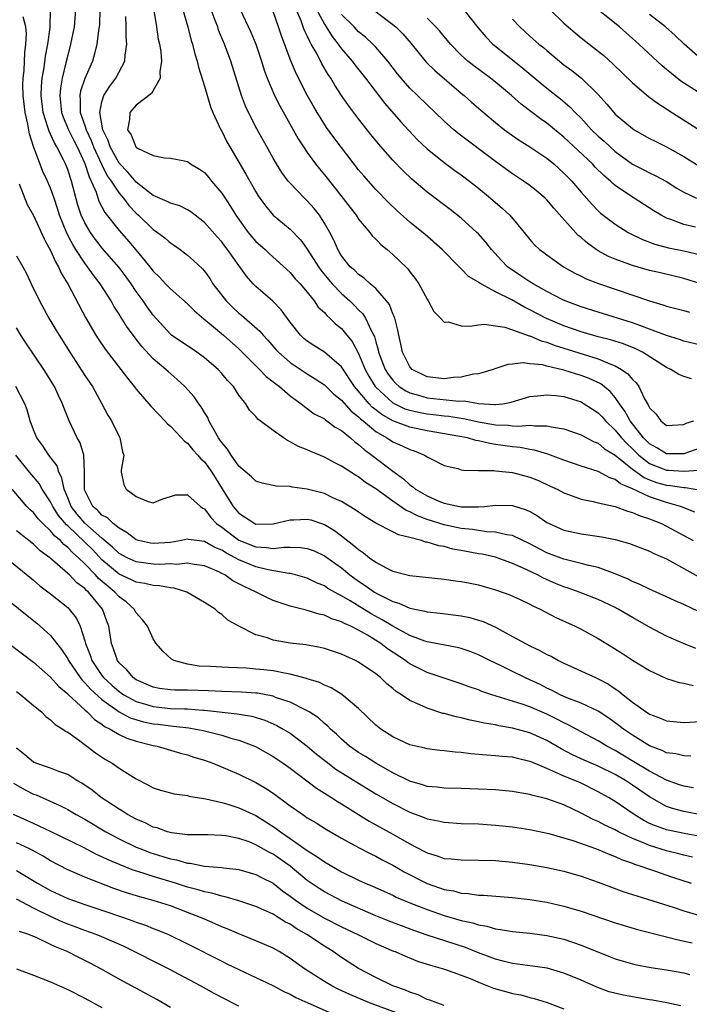
# Model space of a CAD drawing. Units: inches. Extents: x 2574000 to 2577000, y 1545000 to 1548000.
# Drawn here: x 2574553 to 2574632, y 1545343 to 1545458 of the extents above; entities that cross this region are included whole.
import ezdxf

# ---------------------------------------------------------------- set-up
doc = ezdxf.new("R2010")
doc.units = ezdxf.units.IN
doc.header["$MEASUREMENT"] = 0
doc.layers.add('LD25741545_2ft', color=113, linetype='Continuous')

msp = doc.modelspace()

# ---------------------------------------------------------------- linework, layer by layer
at = {"layer": 'LD25741545_2ft'}
for points, elevation in [([(2574632.72, 1545388.72), (2574631, 1545389.54), (2574629.98, 1545389.98), (2574629, 1545390.45), (2574627, 1545391.33), (2574625.88, 1545391.88), (2574625, 1545392.23), (2574624.49, 1545392.49), (2574623, 1545393.12), (2574621, 1545393.85), (2574619.91, 1545394.09), (2574619, 1545394.34), (2574617, 1545394.82), (2574615, 1545395.59), (2574613, 1545396.63), (2574611, 1545397.6), (2574610.31, 1545397.69), (2574609, 1545398.01), (2574607.97, 1545398.03), (2574607, 1545398.17), (2574606.29, 1545398.29), (2574605, 1545398.41), (2574603, 1545398.83), (2574601, 1545399.48), (2574599.89, 1545399.89), (2574599, 1545400.37), (2574598.54, 1545400.54), (2574597, 1545401.62), (2574595, 1545403.06), (2574593.81, 1545403.81), (2574593, 1545404.44), (2574592.64, 1545404.64), (2574591, 1545405.72), (2574590.13, 1545406.13), (2574589, 1545406.77), (2574587.4, 1545407.4), (2574587, 1545407.6), (2574585.99, 1545407.99), (2574585, 1545408.56), (2574584.68, 1545408.68), (2574584.21, 1545409), (2574583, 1545409.87), (2574581.51, 1545411), (2574581.21, 1545411.21), (2574581, 1545411.49), (2574580.25, 1545412.25), (2574579.82, 1545413), (2574579, 1545414), (2574578.37, 1545415), (2574577.69, 1545415.69), (2574577, 1545416.54), (2574576.57, 1545417), (2574575, 1545418.34), (2574574.08, 1545419), (2574571.12, 1545421), (2574571, 1545421.1), (2574569, 1545423.32), (2574568.3, 1545424.3), (2574567.82, 1545425), (2574567, 1545426.12), (2574566.41, 1545427), (2574565.82, 1545427.82), (2574565, 1545428.89), (2574563, 1545431.21), (2574562.43, 1545431.94), (2574562.22, 1545432.22), (2574561.66, 1545433), (2574561, 1545434.12), (2574560.59, 1545435), (2574560.19, 1545436.19), (2574559.44, 1545439), (2574559.32, 1545439.32), (2574559, 1545440.34), (2574558.74, 1545441), (2574558.51, 1545441.49), (2574557.74, 1545443), (2574557.46, 1545443.46), (2574557, 1545444.49), (2574556.83, 1545444.83), (2574556.69, 1545445.31), (2574556.13, 1545447), (2574555.91, 1545449), (2574555.94, 1545450.06), (2574556.03, 1545451), (2574556.24, 1545452.24), (2574556.4, 1545453.6), (2574556.67, 1545455), (2574556.95, 1545456.95), (2574556.99, 1545459)], 8186), ([(2574559.9, 1545459), (2574559.74, 1545457), (2574559.34, 1545455), (2574559, 1545453.72), (2574558.8, 1545452.8), (2574558.36, 1545451), (2574558.16, 1545449.84), (2574558.08, 1545449), (2574558.17, 1545448.17), (2574558.28, 1545447), (2574558.46, 1545446.46), (2574559.1, 1545445), (2574559.72, 1545443.72), (2574560.09, 1545443), (2574561, 1545441.06), (2574561.49, 1545439.49), (2574561.75, 1545439), (2574562.31, 1545437.69), (2574562.65, 1545436.65), (2574563.35, 1545435.34), (2574565, 1545433.24), (2574566.14, 1545431.94), (2574566.98, 1545430.98), (2574568.61, 1545429), (2574569, 1545428.49), (2574569.75, 1545427.75), (2574570.43, 1545427), (2574571, 1545426.41), (2574573, 1545424.67), (2574573.83, 1545423.83), (2574574.91, 1545422.91), (2574575.82, 1545422.18), (2574577.22, 1545421), (2574579, 1545419.41), (2574579.21, 1545419.21), (2574581.41, 1545417), (2574582.19, 1545416.19), (2574583, 1545415.57), (2574583.31, 1545415.31), (2574583.74, 1545415), (2574585, 1545413.92), (2574586.27, 1545413), (2574586.66, 1545412.66), (2574587, 1545412.45), (2574587.82, 1545411.82), (2574589, 1545411.22), (2574589.11, 1545411.11), (2574589.3, 1545411), (2574590.27, 1545410.27), (2574591, 1545409.88), (2574592.06, 1545409), (2574592.55, 1545408.55), (2574593, 1545408.24), (2574593.64, 1545407.64), (2574594.54, 1545407), (2574597, 1545405.13), (2574598.24, 1545404.24), (2574599, 1545403.51), (2574599.31, 1545403.31), (2574599.66, 1545403), (2574601, 1545402.22), (2574602.37, 1545401.63), (2574603, 1545401.39), (2574604.77, 1545401), (2574605, 1545400.96), (2574607, 1545400.94), (2574607.73, 1545401), (2574609, 1545401.13), (2574611, 1545401.09), (2574612.6, 1545400.6), (2574613, 1545400.41), (2574613.9, 1545399.9), (2574615, 1545399.14), (2574615.26, 1545399), (2574617, 1545398.24), (2574619, 1545397.8), (2574621.44, 1545397.44), (2574623, 1545397.12), (2574624.67, 1545396.67), (2574627, 1545395.79), (2574627.52, 1545395.52), (2574629, 1545394.87), (2574632.76, 1545392.76)], 8188), ([(2574562.75, 1545459), (2574562.7, 1545457.3), (2574562.67, 1545457), (2574562.6, 1545456.6), (2574562.42, 1545455), (2574562.15, 1545453.85), (2574561.88, 1545453), (2574561.01, 1545450.99), (2574560.5, 1545449.5), (2574560.41, 1545449), (2574560.47, 1545448.47), (2574560.46, 1545447), (2574561, 1545445.5), (2574561.16, 1545445), (2574561.75, 1545443.75), (2574562.03, 1545443), (2574562.96, 1545440.96), (2574563.63, 1545439.63), (2574564.09, 1545439), (2574565, 1545437.6), (2574565.27, 1545437.27), (2574565.52, 1545437), (2574566.15, 1545436.15), (2574567, 1545435.24), (2574567.27, 1545435), (2574569, 1545433.33), (2574569.49, 1545433), (2574570.36, 1545432.36), (2574570.83, 1545431.94), (2574571, 1545431.79), (2574571.48, 1545431.48), (2574572.15, 1545431), (2574573, 1545430.34), (2574573.71, 1545429.71), (2574574.75, 1545428.75), (2574575, 1545428.46), (2574575.61, 1545427.61), (2574575.98, 1545427), (2574577.5, 1545425), (2574578.26, 1545424.26), (2574579, 1545423.58), (2574579.33, 1545423.33), (2574581.46, 1545421.46), (2574581.84, 1545421), (2574582.4, 1545420.4), (2574583.33, 1545419.33), (2574583.64, 1545419), (2574585, 1545417.81), (2574587, 1545416.48), (2574587.92, 1545415.92), (2574589, 1545415.19), (2574590.11, 1545414.11), (2574591, 1545413.4), (2574592.13, 1545412.13), (2574593, 1545411.48), (2574593.23, 1545411.23), (2574593.54, 1545411), (2574595, 1545409.76), (2574596.31, 1545409), (2574596.72, 1545408.72), (2574597, 1545408.55), (2574598.08, 1545408.08), (2574599, 1545407.63), (2574599.49, 1545407.49), (2574600.69, 1545407), (2574601, 1545406.81), (2574601.41, 1545406.59), (2574603, 1545405.79), (2574604.59, 1545405.41), (2574605, 1545405.29), (2574605.24, 1545405.24), (2574607, 1545405.2), (2574608.81, 1545405.19), (2574609, 1545405.16), (2574611, 1545404.96), (2574613, 1545404.43), (2574614.01, 1545404.01), (2574615.38, 1545403.38), (2574616.2, 1545403), (2574617, 1545402.57), (2574617.64, 1545402.35), (2574619, 1545401.84), (2574620.43, 1545401.57), (2574621, 1545401.42), (2574623, 1545400.98), (2574624.43, 1545400.43), (2574625, 1545400.3), (2574625.89, 1545399.89), (2574627, 1545399.55), (2574628.39, 1545399), (2574629, 1545398.71), (2574631, 1545397.62), (2574632.11, 1545397)], 8190), ([(2574569.07, 1545458.93), (2574569.38, 1545457), (2574569.59, 1545455.59), (2574569.72, 1545455), (2574569.88, 1545454.12), (2574569.96, 1545453), (2574569.75, 1545451.75), (2574569.82, 1545451), (2574568.78, 1545449.22), (2574567, 1545447.88), (2574566.27, 1545447), (2574566.21, 1545446.21), (2574565.98, 1545445), (2574566.4, 1545444.4), (2574566.96, 1545443), (2574567, 1545442.95), (2574567.15, 1545442.85), (2574569, 1545441.97), (2574570.3, 1545441.7), (2574571, 1545441.68), (2574572.64, 1545441.36), (2574573, 1545441.27), (2574573.35, 1545441), (2574574.39, 1545440.38), (2574575, 1545439.99), (2574575.46, 1545439.46), (2574575.82, 1545439), (2574577, 1545437.6), (2574578.03, 1545436.03), (2574578.64, 1545435), (2574580.09, 1545433), (2574580.5, 1545432.5), (2574581, 1545431.94), (2574582.06, 1545431), (2574582.54, 1545430.54), (2574585, 1545428.32), (2574585.6, 1545427.6), (2574586.16, 1545427), (2574587, 1545426.01), (2574587.82, 1545425), (2574588.29, 1545424.29), (2574589, 1545423.63), (2574589.28, 1545423.28), (2574589.63, 1545423), (2574590.31, 1545422.31), (2574591, 1545421.78), (2574591.64, 1545421), (2574592.25, 1545420.25), (2574593, 1545418.86), (2574593.77, 1545417), (2574594.2, 1545416.2), (2574594.93, 1545415), (2574595, 1545414.92), (2574597, 1545413.09), (2574598.41, 1545412.41), (2574599, 1545412.23), (2574600, 1545412), (2574601, 1545411.83), (2574601.75, 1545411.75), (2574603, 1545411.59), (2574603.54, 1545411.54), (2574605, 1545411.31), (2574605.27, 1545411.27), (2574607, 1545410.88), (2574609, 1545410.53), (2574610.5, 1545410.5), (2574611, 1545410.43), (2574611.63, 1545410.37), (2574613, 1545410.48), (2574613.6, 1545410.4), (2574615, 1545410.43), (2574615.75, 1545410.25), (2574617, 1545410.07), (2574619, 1545409.36), (2574619.65, 1545409), (2574620.54, 1545408.54), (2574621, 1545408.37), (2574621.73, 1545407.73), (2574623, 1545406.98), (2574625, 1545405.35), (2574626.36, 1545404.36), (2574627, 1545404.1), (2574627.81, 1545403.81), (2574629, 1545403.48), (2574629.45, 1545403.45), (2574631, 1545403.19), (2574631.2, 1545403.2), (2574633, 1545402.91)], 8194), ([(2574572.44, 1545459), (2574573.02, 1545457), (2574573.42, 1545455.42), (2574573.57, 1545455), (2574573.86, 1545453.86), (2574574.14, 1545453), (2574574.3, 1545452.3), (2574575, 1545450.07), (2574575.69, 1545447.69), (2574575.96, 1545447), (2574576.89, 1545445), (2574577, 1545444.82), (2574577.6, 1545443.6), (2574577.94, 1545443), (2574579.82, 1545439.82), (2574581, 1545437.73), (2574581.27, 1545437.27), (2574582.1, 1545436.09), (2574583.02, 1545435.02), (2574585, 1545433.39), (2574586.17, 1545432.17), (2574586.35, 1545431.94), (2574587, 1545431.06), (2574588.3, 1545429), (2574588.59, 1545428.59), (2574589.49, 1545427.49), (2574589.91, 1545427), (2574591, 1545425.86), (2574591.97, 1545425), (2574592.49, 1545424.49), (2574593, 1545423.96), (2574593.49, 1545423.49), (2574593.79, 1545423), (2574594.46, 1545421.54), (2574594.84, 1545420.84), (2574595, 1545420.24), (2574595.29, 1545419.29), (2574595.34, 1545419), (2574596.11, 1545417), (2574596.46, 1545416.46), (2574597, 1545415.73), (2574597.36, 1545415.36), (2574597.75, 1545415), (2574598.5, 1545414.5), (2574599, 1545414.26), (2574600.01, 1545413.99), (2574601, 1545413.69), (2574602.49, 1545413.51), (2574604.7, 1545413.3), (2574605.32, 1545413.32), (2574607, 1545413.02), (2574608.91, 1545412.91), (2574609, 1545412.9), (2574609.85, 1545413), (2574610.82, 1545413.18), (2574613, 1545413.82), (2574613.9, 1545413.9), (2574615, 1545414.05), (2574616.04, 1545413.96), (2574617, 1545413.83), (2574619, 1545413.22), (2574619.37, 1545413), (2574620.35, 1545412.35), (2574621, 1545411.94), (2574621.46, 1545411.46), (2574621.85, 1545411), (2574623, 1545409.91), (2574623.72, 1545409), (2574624.33, 1545408.33), (2574625, 1545407.72), (2574625.74, 1545407), (2574627, 1545406.03), (2574628.6, 1545405.4), (2574629, 1545405.23), (2574629.23, 1545405.23), (2574631, 1545405.1), (2574632.76, 1545405.24)], 8196), ([(2574633, 1545407.85), (2574631, 1545407.14), (2574629, 1545407.16), (2574627.86, 1545407.86), (2574627, 1545408.32), (2574626.31, 1545409), (2574624.72, 1545411), (2574624.13, 1545412.13), (2574623.5, 1545413), (2574623, 1545413.72), (2574622.41, 1545414.41), (2574621.3, 1545415.3), (2574619.94, 1545415.94), (2574619, 1545416.3), (2574618.45, 1545416.45), (2574617, 1545416.93), (2574615, 1545417.39), (2574614.48, 1545417.52), (2574613, 1545417.67), (2574612.23, 1545417.77), (2574611, 1545417.62), (2574610.43, 1545417.57), (2574608.92, 1545417.08), (2574608.72, 1545417), (2574607, 1545416.48), (2574606.44, 1545416.44), (2574605, 1545416.08), (2574604.05, 1545416.05), (2574603, 1545415.9), (2574602.03, 1545416.03), (2574601, 1545416.13), (2574599.27, 1545417), (2574599, 1545417.29), (2574598.14, 1545419), (2574597.95, 1545419.95), (2574597.7, 1545421), (2574597.6, 1545421.6), (2574597.22, 1545423), (2574597.17, 1545423.17), (2574597, 1545423.51), (2574596.59, 1545424.59), (2574596.27, 1545425), (2574595, 1545426.45), (2574594.36, 1545427), (2574593.66, 1545427.66), (2574593, 1545428.08), (2574592.54, 1545428.54), (2574592.01, 1545429), (2574591, 1545430.26), (2574590.73, 1545430.74), (2574590.56, 1545431), (2574590.17, 1545431.94), (2574590.1, 1545432.1), (2574589.63, 1545433), (2574589, 1545434.1), (2574588.41, 1545435), (2574587.79, 1545435.79), (2574587, 1545436.68), (2574586.67, 1545437), (2574585, 1545438.75), (2574584.78, 1545439), (2574584.01, 1545440.01), (2574583.39, 1545441), (2574583, 1545441.66), (2574581.1, 1545445.1), (2574580.12, 1545447), (2574579.76, 1545447.76), (2574579.3, 1545449), (2574578.06, 1545453), (2574577.34, 1545455), (2574576.64, 1545456.64), (2574576.53, 1545457), (2574576.25, 1545457.75), (2574575.75, 1545459)], 8198), ([(2574579.13, 1545459.13), (2574580.4, 1545456.4), (2574580.98, 1545455), (2574581.66, 1545453), (2574581.97, 1545451.97), (2574582.33, 1545451), (2574583.17, 1545449), (2574583.78, 1545447.78), (2574585.35, 1545445), (2574585.93, 1545443.93), (2574586.54, 1545443), (2574587, 1545442.32), (2574587.96, 1545441), (2574588.42, 1545440.42), (2574589, 1545439.74), (2574590.22, 1545438.22), (2574592.71, 1545435), (2574593, 1545434.56), (2574594.31, 1545433), (2574594.6, 1545432.6), (2574595, 1545432.22), (2574595.27, 1545431.94), (2574595.6, 1545431.6), (2574596.34, 1545431), (2574597, 1545430.43), (2574597.74, 1545429.74), (2574598.74, 1545428.74), (2574599, 1545428.39), (2574599.61, 1545427.61), (2574600.03, 1545427), (2574601, 1545425.2), (2574601.14, 1545425), (2574601.78, 1545423.78), (2574602.57, 1545423), (2574603, 1545422.53), (2574603.45, 1545422.55), (2574605, 1545422.11), (2574606.04, 1545422.04), (2574607, 1545422.21), (2574607.72, 1545422.28), (2574609, 1545422.11), (2574610.07, 1545421.93), (2574611, 1545421.64), (2574612.94, 1545420.94), (2574613, 1545420.93), (2574614.34, 1545420.34), (2574615, 1545420.18), (2574615.85, 1545419.85), (2574621, 1545418.23), (2574622.36, 1545417.64), (2574623, 1545417.41), (2574623.72, 1545417), (2574624.48, 1545416.48), (2574625, 1545415.82), (2574625.43, 1545415.43), (2574625.74, 1545415), (2574626.42, 1545413.58), (2574626.75, 1545413), (2574626.85, 1545412.85), (2574627, 1545412.51), (2574627.76, 1545411.76), (2574628.31, 1545411), (2574629, 1545410.47), (2574631, 1545410.55), (2574631.28, 1545410.72), (2574632.17, 1545411)], 8200), ([(2574633, 1545419.82), (2574631, 1545420.31), (2574630.51, 1545420.51), (2574629, 1545420.95), (2574627, 1545421.72), (2574625.88, 1545422.12), (2574625, 1545422.46), (2574621, 1545423.67), (2574619, 1545424.3), (2574617.15, 1545425), (2574616.87, 1545425.13), (2574615, 1545426.1), (2574613.38, 1545427), (2574613, 1545427.23), (2574611.95, 1545427.95), (2574610.74, 1545428.74), (2574610.41, 1545429), (2574609.71, 1545429.71), (2574608.51, 1545431), (2574607.86, 1545431.86), (2574607.78, 1545431.94), (2574607, 1545432.82), (2574606.82, 1545433), (2574605, 1545434.65), (2574603.69, 1545435.69), (2574601, 1545437.69), (2574599.21, 1545439.21), (2574598.19, 1545440.19), (2574597, 1545441.45), (2574595.34, 1545443.34), (2574594.44, 1545444.44), (2574593, 1545446.25), (2574591.81, 1545447.81), (2574590.99, 1545448.99), (2574590.2, 1545450.2), (2574589.76, 1545451), (2574589.45, 1545451.45), (2574588.71, 1545452.71), (2574588.1, 1545453.9), (2574587.47, 1545455), (2574587.29, 1545455.29), (2574587, 1545455.96), (2574586.65, 1545456.65), (2574586.3, 1545457.7), (2574585.52, 1545459.52)], 8204), ([(2574587.71, 1545459.71), (2574589, 1545457.31), (2574589.21, 1545457), (2574589.9, 1545455.9), (2574590.62, 1545455), (2574590.76, 1545454.76), (2574591, 1545454.45), (2574592.24, 1545453), (2574592.56, 1545452.56), (2574593.79, 1545451), (2574596.05, 1545448.05), (2574597.92, 1545445.92), (2574599.86, 1545443.86), (2574601, 1545442.78), (2574603, 1545441.18), (2574604.25, 1545440.25), (2574605, 1545439.73), (2574605.96, 1545439), (2574607, 1545438.17), (2574608.43, 1545437), (2574609.81, 1545435.81), (2574610.66, 1545435), (2574612.34, 1545433), (2574613, 1545432.17), (2574613.21, 1545431.94), (2574613.55, 1545431.55), (2574614.14, 1545431), (2574614.64, 1545430.64), (2574615, 1545430.37), (2574616.95, 1545429), (2574618.26, 1545428.26), (2574619, 1545427.91), (2574619.59, 1545427.59), (2574621.04, 1545427.04), (2574627, 1545425), (2574628.55, 1545424.55), (2574629, 1545424.39), (2574631, 1545423.88), (2574631.68, 1545423.68)], 8206), ([(2574594.73, 1545459), (2574597, 1545457.28), (2574597.33, 1545457), (2574598.18, 1545456.18), (2574599.11, 1545455.11), (2574600.9, 1545452.9), (2574601.9, 1545451.9), (2574605, 1545449.28), (2574605.34, 1545449), (2574606.21, 1545448.21), (2574607.28, 1545447.28), (2574609, 1545445.84), (2574610.05, 1545445), (2574610.59, 1545444.59), (2574611.77, 1545443.77), (2574613, 1545442.99), (2574615, 1545441.66), (2574615.81, 1545441), (2574617, 1545439.93), (2574617.45, 1545439.45), (2574617.9, 1545439), (2574619, 1545437.71), (2574619.65, 1545437), (2574620.28, 1545436.28), (2574621, 1545435.54), (2574621.27, 1545435.27), (2574623, 1545433.95), (2574624.49, 1545433), (2574624.82, 1545432.82), (2574626.17, 1545432.17), (2574626.81, 1545431.94), (2574627, 1545431.87), (2574627.63, 1545431.63), (2574629.22, 1545431.22), (2574631, 1545430.85), (2574633, 1545430.37)], 8210), ([(2574605.29, 1545459), (2574606.93, 1545456.93), (2574607.85, 1545455.85), (2574608.7, 1545455), (2574611.19, 1545453), (2574612.2, 1545452.2), (2574615, 1545449.87), (2574616.6, 1545448.6), (2574617.69, 1545447.69), (2574618.32, 1545447), (2574619, 1545446.33), (2574620.23, 1545445), (2574621, 1545444.26), (2574621.68, 1545443.67), (2574622.39, 1545443), (2574623, 1545442.45), (2574625, 1545440.98), (2574626.33, 1545440.33), (2574627, 1545439.98), (2574627.67, 1545439.67), (2574629, 1545438.96), (2574630.18, 1545438.18), (2574631, 1545437.7), (2574632.47, 1545437)], 8214), ([(2574615.37, 1545459), (2574617, 1545457.43), (2574617.48, 1545457), (2574618.3, 1545456.3), (2574619, 1545455.74), (2574621, 1545454.19), (2574621.66, 1545453.66), (2574622.71, 1545452.71), (2574625, 1545450.47), (2574626.89, 1545448.89), (2574628.03, 1545448.03), (2574629, 1545447.45), (2574629.26, 1545447.26), (2574633, 1545444.87)], 8218), ([(2574633, 1545449.18), (2574630.67, 1545450.67), (2574629.55, 1545451.55), (2574629, 1545452.03), (2574628.46, 1545452.46), (2574625.74, 1545455), (2574623.48, 1545457), (2574619.88, 1545459.88)], 8220), ([(2574632.41, 1545384.41), (2574630.98, 1545384.98), (2574629, 1545385.86), (2574627, 1545386.9), (2574625, 1545388.03), (2574623.34, 1545389), (2574623, 1545389.18), (2574621, 1545390.13), (2574618.78, 1545391), (2574617.47, 1545391.47), (2574617, 1545391.6), (2574616.01, 1545392.01), (2574614.62, 1545392.62), (2574613.91, 1545393), (2574612.17, 1545393.83), (2574611, 1545394.34), (2574609, 1545395.06), (2574607.42, 1545395.42), (2574607, 1545395.48), (2574605, 1545395.86), (2574604.02, 1545396.02), (2574603, 1545396.3), (2574602.38, 1545396.38), (2574601, 1545396.81), (2574600.83, 1545396.83), (2574600.35, 1545397), (2574599, 1545397.35), (2574597.67, 1545397.67), (2574597, 1545398.05), (2574595.03, 1545399.03), (2574593.79, 1545399.79), (2574593, 1545400.31), (2574592.61, 1545400.61), (2574591, 1545401.58), (2574589.98, 1545402.02), (2574589, 1545402.5), (2574587, 1545403.01), (2574585.24, 1545403.24), (2574585, 1545403.31), (2574583.36, 1545403.36), (2574583, 1545403.45), (2574581.71, 1545403.71), (2574581, 1545403.96), (2574580.47, 1545404.47), (2574579, 1545405.7), (2574578.09, 1545407), (2574577.67, 1545407.67), (2574577, 1545408.45), (2574576.79, 1545408.79), (2574576.63, 1545409), (2574576.1, 1545409.9), (2574575.51, 1545411), (2574575.37, 1545411.37), (2574575, 1545411.96), (2574574.61, 1545412.62), (2574574.31, 1545413), (2574573.78, 1545413.78), (2574572.7, 1545415), (2574571.81, 1545415.81), (2574570.74, 1545416.74), (2574570.48, 1545417), (2574569, 1545418.24), (2574567.67, 1545419.67), (2574567, 1545420.55), (2574566.79, 1545420.79), (2574565.94, 1545421.94), (2574565.17, 1545423.17), (2574565, 1545423.46), (2574564.39, 1545424.39), (2574564.07, 1545425), (2574562.78, 1545427), (2574562, 1545428), (2574561.32, 1545429), (2574561, 1545429.41), (2574559.96, 1545431), (2574559.58, 1545431.58), (2574559.4, 1545431.94), (2574558.9, 1545432.9), (2574558.04, 1545435), (2574557.8, 1545435.8), (2574557.4, 1545437), (2574557.31, 1545437.31), (2574557, 1545438.19), (2574556.65, 1545439), (2574556.11, 1545440.11), (2574555.02, 1545443.02), (2574554.53, 1545444.53), (2574554.35, 1545445.65), (2574554.04, 1545447), (2574553.81, 1545449), (2574553.77, 1545450.23), (2574553.8, 1545451), (2574553.9, 1545451.9), (2574553.98, 1545454.02), (2574554.11, 1545455), (2574554.18, 1545456.18), (2574554.11, 1545457), (2574553.8, 1545458.2)], 8184), ([(2574632.31, 1545400.31), (2574630.63, 1545401), (2574629, 1545401.47), (2574628.29, 1545401.71), (2574627, 1545402.11), (2574625, 1545403.05), (2574623.62, 1545403.62), (2574623, 1545404.14), (2574622.34, 1545404.34), (2574621, 1545405.07), (2574619, 1545405.72), (2574617, 1545406.42), (2574615.12, 1545407.12), (2574613.57, 1545407.57), (2574613, 1545407.65), (2574611.87, 1545407.87), (2574611, 1545407.96), (2574609, 1545408.25), (2574608.33, 1545408.33), (2574607, 1545408.67), (2574606.7, 1545408.7), (2574605.71, 1545409), (2574604.83, 1545409.17), (2574601, 1545409.84), (2574599, 1545410.25), (2574597, 1545410.98), (2574595.72, 1545411.72), (2574594.6, 1545412.6), (2574594.22, 1545413), (2574592.51, 1545415), (2574591, 1545417.3), (2574589.01, 1545419.01), (2574587.78, 1545419.78), (2574587, 1545420.29), (2574586.61, 1545420.61), (2574586.2, 1545421), (2574585, 1545422.52), (2574583.96, 1545423.97), (2574582.97, 1545424.97), (2574581, 1545426.68), (2574580.69, 1545427), (2574579.88, 1545427.88), (2574579.11, 1545429), (2574579, 1545429.14), (2574577.69, 1545431), (2574577.38, 1545431.38), (2574577, 1545431.9), (2574576.97, 1545431.94), (2574576.47, 1545432.47), (2574575, 1545434.15), (2574573.89, 1545435), (2574573.4, 1545435.4), (2574573, 1545435.64), (2574572.1, 1545436.1), (2574571, 1545436.4), (2574570.62, 1545436.62), (2574569, 1545437.3), (2574567, 1545438.87), (2574566.03, 1545440.03), (2574565, 1545441.11), (2574563.96, 1545443), (2574563.73, 1545443.73), (2574563.11, 1545445), (2574562.75, 1545447), (2574563, 1545448.24), (2574563.24, 1545449), (2574563.92, 1545450.07), (2574564.62, 1545451), (2574565.66, 1545453), (2574565.7, 1545453.7), (2574565.91, 1545455), (2574565.83, 1545455.83), (2574565.83, 1545457), (2574565.78, 1545458.22)], 8192), ([(2574631.9, 1545415.9), (2574631, 1545416.18), (2574630.41, 1545416.41), (2574629.48, 1545417), (2574629, 1545417.22), (2574626.17, 1545419), (2574625.39, 1545419.39), (2574623.97, 1545419.97), (2574622.45, 1545420.45), (2574621, 1545420.82), (2574619, 1545421.4), (2574617, 1545422.1), (2574614.96, 1545422.96), (2574613, 1545423.98), (2574612.3, 1545424.3), (2574610.89, 1545425.11), (2574609, 1545426.08), (2574607.28, 1545427), (2574607.1, 1545427.1), (2574607, 1545427.2), (2574605.86, 1545427.86), (2574605, 1545428.75), (2574604.86, 1545428.86), (2574604.74, 1545429), (2574602.75, 1545431), (2574601.84, 1545431.84), (2574601.72, 1545431.94), (2574600.76, 1545432.76), (2574599, 1545434.21), (2574597.52, 1545435.52), (2574596.49, 1545436.49), (2574595, 1545438.02), (2574593.6, 1545439.61), (2574593, 1545440.33), (2574591, 1545442.91), (2574590.1, 1545444.1), (2574589.26, 1545445.26), (2574589, 1545445.65), (2574588.16, 1545447), (2574587.73, 1545447.73), (2574587, 1545449.04), (2574585.65, 1545451.65), (2574585, 1545453.25), (2574583.97, 1545455.97), (2574583.63, 1545457), (2574583, 1545458.79)], 8202), ([(2574633, 1545426.98), (2574631, 1545427.63), (2574628.28, 1545428.28), (2574627, 1545428.57), (2574625, 1545429.15), (2574623, 1545429.87), (2574622.2, 1545430.2), (2574621, 1545430.84), (2574620.75, 1545431), (2574619.73, 1545431.73), (2574619.5, 1545431.94), (2574619, 1545432.39), (2574618.66, 1545432.66), (2574615.83, 1545435.83), (2574615, 1545436.8), (2574614.79, 1545437), (2574613.82, 1545437.82), (2574613, 1545438.47), (2574612.27, 1545439), (2574611, 1545439.85), (2574609, 1545441.3), (2574604.6, 1545444.6), (2574604.12, 1545445), (2574603, 1545445.98), (2574601.93, 1545447), (2574601, 1545447.9), (2574599.9, 1545449), (2574599, 1545449.87), (2574597.99, 1545451), (2574597.54, 1545451.54), (2574596.43, 1545453), (2574595, 1545454.64), (2574594.66, 1545455), (2574593.79, 1545455.79), (2574593, 1545456.43), (2574592.46, 1545457), (2574591, 1545458.45)], 8208), ([(2574632.37, 1545433.63), (2574631, 1545433.93), (2574629.48, 1545434.52), (2574629, 1545434.67), (2574628.36, 1545435), (2574627.51, 1545435.51), (2574625.21, 1545437), (2574625, 1545437.12), (2574623, 1545438.49), (2574622.71, 1545438.71), (2574622.44, 1545439), (2574621.66, 1545439.66), (2574620.64, 1545440.64), (2574620.32, 1545441), (2574617, 1545444.13), (2574615, 1545445.76), (2574614.26, 1545446.26), (2574611.99, 1545447.99), (2574610.86, 1545449), (2574609, 1545450.54), (2574608.41, 1545451), (2574606.45, 1545452.45), (2574605.78, 1545453), (2574605.37, 1545453.37), (2574605, 1545453.72), (2574603.73, 1545455), (2574602.49, 1545456.49), (2574602.03, 1545457), (2574601, 1545458.04)], 8212), ([(2574611, 1545457.92), (2574611.83, 1545457), (2574613, 1545455.93), (2574614.07, 1545455), (2574614.6, 1545454.6), (2574615, 1545454.24), (2574617, 1545452.59), (2574617.91, 1545451.91), (2574619.03, 1545451), (2574621, 1545449.1), (2574622, 1545448), (2574622.83, 1545447), (2574623, 1545446.83), (2574625, 1545445.14), (2574625.21, 1545445), (2574627, 1545443.98), (2574627.65, 1545443.65), (2574629, 1545442.99), (2574631, 1545441.87), (2574632.77, 1545440.77)], 8216), ([(2574633, 1545453.27), (2574631.04, 1545455), (2574630, 1545456), (2574628.88, 1545457), (2574627, 1545458.45)], 8222), ([(2574553.32, 1545438.68), (2574554.28, 1545436.28), (2574555, 1545434.98), (2574556.24, 1545432.24), (2574556.41, 1545431.94), (2574557, 1545430.91), (2574557.56, 1545429.56), (2574557.93, 1545429), (2574558.24, 1545428.24), (2574559.07, 1545426.93), (2574561.08, 1545423.08), (2574562.28, 1545421), (2574562.56, 1545420.56), (2574563.37, 1545419.37), (2574565.22, 1545417), (2574565.98, 1545415.98), (2574566.77, 1545415), (2574567, 1545414.68), (2574568.71, 1545412.71), (2574569.68, 1545411.68), (2574570.36, 1545411), (2574570.66, 1545410.66), (2574571, 1545410.36), (2574572.31, 1545409), (2574572.63, 1545408.63), (2574573, 1545408.39), (2574573.62, 1545407.62), (2574574.19, 1545407), (2574574.56, 1545406.56), (2574575, 1545406.19), (2574575.84, 1545405), (2574577.06, 1545403.06), (2574578.33, 1545401), (2574579, 1545400.2), (2574580.86, 1545399), (2574581, 1545398.94), (2574583, 1545398.95), (2574585, 1545399.44), (2574585.44, 1545399.44), (2574587, 1545399.52), (2574587.42, 1545399.42), (2574589, 1545398.9), (2574590.19, 1545398.19), (2574591, 1545397.58), (2574592.45, 1545396.45), (2574593, 1545395.95), (2574593.58, 1545395.58), (2574594.27, 1545395), (2574595, 1545394.47), (2574596.13, 1545393.87), (2574597, 1545393.45), (2574599, 1545392.93), (2574603, 1545392.52), (2574604.32, 1545392.32), (2574605, 1545392.24), (2574606.02, 1545392.02), (2574607, 1545391.83), (2574609, 1545391.27), (2574610.67, 1545390.67), (2574611.89, 1545390.11), (2574613, 1545389.58), (2574613.37, 1545389.37), (2574614.2, 1545389), (2574616.03, 1545388.03), (2574618.31, 1545387), (2574619, 1545386.66), (2574621, 1545385.58), (2574622.6, 1545384.6), (2574623.82, 1545383.83), (2574625, 1545383.04), (2574627, 1545381.82), (2574629, 1545380.91), (2574630.45, 1545380.45), (2574631, 1545380.36), (2574632.1, 1545380.1)], 8182), ([(2574553, 1545430.27), (2574553.74, 1545429), (2574554.19, 1545428.19), (2574554.74, 1545427), (2574555.7, 1545425), (2574556.79, 1545423), (2574557.63, 1545421.63), (2574557.99, 1545421), (2574559.23, 1545419), (2574561, 1545416.3), (2574561.88, 1545415), (2574563, 1545413), (2574563.67, 1545411.67), (2574564.1, 1545411), (2574565, 1545409.16), (2574565.1, 1545409), (2574565.41, 1545407.41), (2574565.56, 1545407), (2574565.25, 1545405.25), (2574565.26, 1545405), (2574565.55, 1545403.55), (2574565.83, 1545403), (2574567, 1545402.17), (2574568.42, 1545401.58), (2574569, 1545401.43), (2574570.11, 1545401.89), (2574571, 1545402.16), (2574571.63, 1545402.37), (2574573, 1545402.37), (2574574.5, 1545401), (2574574.79, 1545400.79), (2574575, 1545400.71), (2574575.71, 1545399.72), (2574576.39, 1545399), (2574577, 1545398.57), (2574579, 1545397.05), (2574581, 1545396.28), (2574582.22, 1545396.22), (2574583, 1545396.09), (2574584.25, 1545396.25), (2574585, 1545396.23), (2574586.22, 1545396.22), (2574587, 1545396.1), (2574587.8, 1545395.8), (2574589, 1545395.24), (2574591, 1545393.81), (2574591.99, 1545393), (2574592.57, 1545392.57), (2574593, 1545392.28), (2574593.78, 1545391.78), (2574594.85, 1545391), (2574595.2, 1545390.8), (2574597, 1545389.88), (2574597.7, 1545389.7), (2574599, 1545389.1), (2574600.75, 1545388.75), (2574601, 1545388.68), (2574602.53, 1545388.53), (2574605, 1545388.22), (2574606.01, 1545388.01), (2574607, 1545387.73), (2574607.55, 1545387.55), (2574609, 1545386.89), (2574611, 1545385.82), (2574613, 1545384.72), (2574614.18, 1545384.18), (2574615, 1545383.71), (2574615.49, 1545383.49), (2574616.36, 1545383), (2574617, 1545382.68), (2574620.67, 1545381), (2574621, 1545380.87), (2574622.22, 1545380.22), (2574623, 1545379.69), (2574623.43, 1545379.43), (2574623.91, 1545379), (2574625, 1545378.15), (2574626.59, 1545377), (2574627, 1545376.73), (2574628.27, 1545376.27), (2574629, 1545375.96), (2574631, 1545375.78), (2574633, 1545375.88)], 8180), ([(2574631.84, 1545371.84), (2574631, 1545371.85), (2574630.09, 1545372.09), (2574629, 1545372.23), (2574628.49, 1545372.49), (2574627, 1545373.02), (2574625, 1545374.29), (2574623.96, 1545375), (2574623.43, 1545375.43), (2574622.26, 1545376.26), (2574621, 1545377.08), (2574619, 1545378.02), (2574617.34, 1545378.66), (2574616.57, 1545379), (2574615.55, 1545379.55), (2574615, 1545379.79), (2574614.2, 1545380.2), (2574613, 1545380.75), (2574612.42, 1545381), (2574611, 1545381.7), (2574609.59, 1545382.41), (2574608.35, 1545383), (2574607, 1545383.67), (2574606.04, 1545384.04), (2574605, 1545384.39), (2574604.52, 1545384.52), (2574601, 1545385.18), (2574600.74, 1545385.26), (2574599, 1545385.93), (2574597, 1545387.02), (2574595.77, 1545387.77), (2574594.47, 1545388.47), (2574592.01, 1545389.99), (2574591, 1545390.57), (2574590.7, 1545390.7), (2574589.42, 1545391.42), (2574589, 1545391.71), (2574588.08, 1545392.08), (2574587, 1545392.61), (2574585.64, 1545393), (2574585, 1545393.16), (2574584.84, 1545393.16), (2574582.42, 1545393.58), (2574581, 1545393.93), (2574579, 1545394.75), (2574578.57, 1545395), (2574577.54, 1545395.54), (2574577, 1545395.88), (2574576.21, 1545396.21), (2574575, 1545396.89), (2574574.09, 1545397), (2574573.13, 1545397.13), (2574573, 1545397.17), (2574572.28, 1545397), (2574571, 1545396.79), (2574569, 1545396.65), (2574568.69, 1545396.69), (2574567.28, 1545397), (2574567, 1545397.09), (2574565.93, 1545397.93), (2574565, 1545398.45), (2574564.3, 1545399), (2574563.66, 1545399.66), (2574563, 1545399.99), (2574562.52, 1545400.52), (2574561.93, 1545401), (2574561, 1545402.87), (2574560.95, 1545403), (2574560.97, 1545404.97), (2574560.96, 1545405.04), (2574560.9, 1545407), (2574560.44, 1545408.44), (2574560.12, 1545409), (2574559.16, 1545411), (2574558.55, 1545412.55), (2574558.4, 1545413), (2574557.94, 1545413.94), (2574557.47, 1545415), (2574556.22, 1545417), (2574554.1, 1545420.1), (2574553.51, 1545421), (2574553, 1545421.86)], 8178), ([(2574632.12, 1545368.12), (2574631, 1545368.32), (2574630.5, 1545368.5), (2574629, 1545369.01), (2574627, 1545370.07), (2574625.18, 1545371.18), (2574623, 1545372.49), (2574622.02, 1545373), (2574621, 1545373.62), (2574619, 1545374.67), (2574617.5, 1545375.5), (2574617, 1545375.71), (2574616.16, 1545376.16), (2574615, 1545376.72), (2574613, 1545377.58), (2574612.11, 1545377.89), (2574608.57, 1545379), (2574607.4, 1545379.4), (2574607, 1545379.57), (2574605.92, 1545379.92), (2574605, 1545380.27), (2574603, 1545380.93), (2574601, 1545381.62), (2574599, 1545382.62), (2574598.77, 1545382.77), (2574598.49, 1545383), (2574596.38, 1545384.38), (2574595.6, 1545385), (2574594.04, 1545385.96), (2574593, 1545386.54), (2574592.1, 1545387), (2574591.33, 1545387.33), (2574591, 1545387.53), (2574589.87, 1545387.87), (2574589, 1545388.29), (2574588.4, 1545388.4), (2574587, 1545388.86), (2574586.87, 1545388.87), (2574585, 1545389.35), (2574583, 1545390.03), (2574582.34, 1545390.34), (2574581.03, 1545391), (2574579.63, 1545391.63), (2574579, 1545391.97), (2574578.31, 1545392.31), (2574577.35, 1545393), (2574577, 1545393.18), (2574576.65, 1545393.35), (2574575, 1545394.07), (2574573.78, 1545394.22), (2574573, 1545394.37), (2574571.77, 1545394.23), (2574571, 1545394.28), (2574569.78, 1545394.22), (2574569, 1545394.25), (2574567, 1545394.52), (2574565.94, 1545395), (2574565, 1545395.51), (2574564.25, 1545396.25), (2574563, 1545397.3), (2574561, 1545399.06), (2574560.11, 1545400.11), (2574559.42, 1545401), (2574559, 1545402.02), (2574558.57, 1545403), (2574558.33, 1545404.33), (2574557.96, 1545405), (2574557.75, 1545405.75), (2574556.79, 1545407), (2574556.09, 1545408.09), (2574555.4, 1545409), (2574555, 1545409.95), (2574554.62, 1545411), (2574554.28, 1545412.28), (2574553.99, 1545413), (2574552.94, 1545415)], 8176), ([(2574633, 1545364.99), (2574631, 1545365.36), (2574629.7, 1545365.7), (2574629, 1545365.95), (2574627, 1545367.07), (2574625.85, 1545367.85), (2574625, 1545368.46), (2574624.18, 1545369), (2574623, 1545369.69), (2574621, 1545370.68), (2574619.37, 1545371.37), (2574618, 1545372), (2574616.67, 1545372.67), (2574615, 1545373.64), (2574613, 1545374.56), (2574611, 1545375.11), (2574609.38, 1545375.38), (2574609, 1545375.47), (2574607.68, 1545375.68), (2574607, 1545375.85), (2574606.03, 1545376.03), (2574605, 1545376.3), (2574604.41, 1545376.41), (2574603, 1545376.8), (2574602.83, 1545376.83), (2574601, 1545377.42), (2574600.17, 1545377.83), (2574599, 1545378.32), (2574598.02, 1545379), (2574597.38, 1545379.38), (2574597, 1545379.73), (2574596.29, 1545380.29), (2574595.57, 1545381), (2574595, 1545381.44), (2574593, 1545382.81), (2574592.63, 1545383), (2574591.49, 1545383.49), (2574591, 1545383.74), (2574589, 1545384.41), (2574588.52, 1545384.52), (2574586.82, 1545384.82), (2574585, 1545385.02), (2574583, 1545385.39), (2574582.35, 1545385.65), (2574581, 1545386.02), (2574579.01, 1545387.01), (2574577.7, 1545387.7), (2574577, 1545388.36), (2574576.61, 1545388.61), (2574576.22, 1545389), (2574575, 1545389.77), (2574572.93, 1545391), (2574571.44, 1545391.44), (2574571, 1545391.48), (2574569.74, 1545391.74), (2574569, 1545391.78), (2574568.01, 1545392.01), (2574567, 1545392.15), (2574566.44, 1545392.44), (2574565, 1545393.07), (2574563, 1545394.78), (2574561.92, 1545395.92), (2574561, 1545396.83), (2574559, 1545398.73), (2574558.85, 1545398.85), (2574557.94, 1545399.94), (2574557.25, 1545401), (2574557, 1545401.53), (2574556.02, 1545403), (2574555.67, 1545403.67), (2574554.55, 1545405), (2574552.93, 1545407)], 8174), ([(2574633, 1545362.45), (2574631.25, 1545362.75), (2574629.17, 1545363.17), (2574629, 1545363.21), (2574627.68, 1545363.68), (2574627, 1545363.98), (2574626.32, 1545364.32), (2574625.22, 1545365), (2574623, 1545366.52), (2574622.21, 1545367), (2574621, 1545367.68), (2574619, 1545368.67), (2574618.25, 1545369), (2574617, 1545369.5), (2574616.06, 1545369.94), (2574615, 1545370.37), (2574613.15, 1545371.15), (2574613, 1545371.22), (2574611.55, 1545371.55), (2574611, 1545371.7), (2574609.79, 1545371.79), (2574609, 1545371.88), (2574607.93, 1545371.93), (2574606.1, 1545372.1), (2574605, 1545372.25), (2574604.29, 1545372.29), (2574603, 1545372.46), (2574602.5, 1545372.5), (2574601, 1545372.68), (2574600.75, 1545372.75), (2574599, 1545373.16), (2574597.75, 1545373.75), (2574597, 1545374.09), (2574595.58, 1545375), (2574595, 1545375.46), (2574593, 1545377.39), (2574591.05, 1545379.05), (2574589.81, 1545379.81), (2574589, 1545380.13), (2574588.42, 1545380.42), (2574587, 1545380.86), (2574586.9, 1545380.9), (2574585, 1545381.41), (2574584.53, 1545381.47), (2574583, 1545381.79), (2574581.92, 1545381.92), (2574581, 1545382.01), (2574579.91, 1545382.09), (2574577.8, 1545382.2), (2574577, 1545382.21), (2574575.69, 1545382.31), (2574574.36, 1545382.36), (2574573, 1545382.56), (2574571.39, 1545383), (2574571.14, 1545383.14), (2574570.1, 1545384.1), (2574569.32, 1545385), (2574569, 1545385.54), (2574568.32, 1545387), (2574567.76, 1545387.76), (2574567, 1545388.57), (2574566.77, 1545389), (2574565.84, 1545389.84), (2574565, 1545390.42), (2574564.5, 1545391), (2574563.67, 1545391.67), (2574562.6, 1545392.6), (2574562.25, 1545393), (2574561, 1545394.29), (2574560.26, 1545395), (2574559.58, 1545395.58), (2574559, 1545396.22), (2574558.55, 1545396.55), (2574558.15, 1545397), (2574557.51, 1545397.51), (2574557, 1545398.15), (2574556.08, 1545399), (2574555.55, 1545399.55), (2574555, 1545400.28), (2574554.61, 1545400.61), (2574554.24, 1545401), (2574552.51, 1545403)], 8172), ([(2574632.02, 1545360.02), (2574631, 1545360.26), (2574630.42, 1545360.42), (2574629, 1545360.78), (2574627, 1545361.39), (2574626.29, 1545361.71), (2574625, 1545362.21), (2574623.37, 1545363), (2574623, 1545363.21), (2574621.77, 1545363.77), (2574621, 1545364.18), (2574620.42, 1545364.42), (2574619, 1545365.18), (2574617, 1545366.13), (2574615, 1545366.85), (2574613.26, 1545367.26), (2574613, 1545367.36), (2574611.59, 1545367.59), (2574611, 1545367.71), (2574609, 1545367.88), (2574607, 1545367.98), (2574605, 1545368.05), (2574603, 1545368.08), (2574602.19, 1545368.19), (2574601, 1545368.29), (2574600.48, 1545368.48), (2574599, 1545368.9), (2574597, 1545369.9), (2574595, 1545371), (2574593.79, 1545371.79), (2574593, 1545372.27), (2574591.95, 1545373), (2574591, 1545373.82), (2574590.4, 1545374.4), (2574589.71, 1545375), (2574589.37, 1545375.37), (2574589, 1545375.65), (2574588.3, 1545376.3), (2574587.22, 1545377), (2574587, 1545377.13), (2574586.77, 1545377.23), (2574585, 1545378.12), (2574583.3, 1545378.7), (2574583, 1545378.82), (2574581.18, 1545379.18), (2574581, 1545379.2), (2574579.31, 1545379.31), (2574577, 1545379.38), (2574575.46, 1545379.46), (2574573, 1545379.53), (2574571.53, 1545379.53), (2574571, 1545379.57), (2574569.74, 1545379.74), (2574569, 1545379.89), (2574567, 1545380.75), (2574566.64, 1545381), (2574565.9, 1545381.9), (2574565, 1545382.74), (2574564.8, 1545383), (2574564.35, 1545384.35), (2574564.11, 1545385), (2574563.81, 1545387), (2574563.58, 1545387.58), (2574563.08, 1545389), (2574561.42, 1545391), (2574561.19, 1545391.19), (2574561, 1545391.41), (2574560.06, 1545392.06), (2574559.19, 1545393), (2574559, 1545393.18), (2574556.91, 1545395), (2574555.8, 1545395.8), (2574555, 1545396.6), (2574553, 1545398.16)], 8170), ([(2574551.8, 1545395), (2574555, 1545392.37), (2574555.73, 1545391.73), (2574557, 1545390.78), (2574559, 1545389.18), (2574559.18, 1545389), (2574559.98, 1545387.98), (2574560.44, 1545387), (2574561, 1545385.3), (2574561.07, 1545385), (2574561.64, 1545383.64), (2574561.83, 1545383), (2574563, 1545381.26), (2574563.2, 1545381), (2574564.14, 1545380.14), (2574565, 1545379.38), (2574565.54, 1545379), (2574567, 1545378.21), (2574568.09, 1545377.91), (2574569, 1545377.62), (2574571, 1545377.41), (2574572.65, 1545377.35), (2574573, 1545377.35), (2574574.8, 1545377.2), (2574575, 1545377.2), (2574578.79, 1545376.79), (2574580.5, 1545376.5), (2574582.04, 1545376.04), (2574583.43, 1545375.43), (2574584.19, 1545375), (2574585, 1545374.5), (2574586.99, 1545373), (2574588.07, 1545372.07), (2574589.19, 1545371.19), (2574590.33, 1545370.33), (2574592.78, 1545368.78), (2574595, 1545367.44), (2574597, 1545366.29), (2574599, 1545365.27), (2574600.66, 1545364.66), (2574601, 1545364.51), (2574602.28, 1545364.28), (2574603, 1545364.11), (2574605, 1545363.98), (2574607, 1545363.91), (2574609, 1545363.78), (2574611, 1545363.56), (2574613, 1545363.25), (2574615.22, 1545362.78), (2574618.04, 1545361.96), (2574620.79, 1545361), (2574621, 1545360.92), (2574622.34, 1545360.34), (2574623, 1545360.1), (2574623.74, 1545359.75), (2574625, 1545359.32), (2574625.23, 1545359.23), (2574625.98, 1545359), (2574627, 1545358.62), (2574627.56, 1545358.44), (2574629.69, 1545357.69), (2574631.86, 1545357)], 8168), ([(2574548.34, 1545393), (2574554.25, 1545388.25), (2574555.38, 1545387.38), (2574557, 1545385.93), (2574558.28, 1545384.28), (2574559, 1545383.18), (2574559.09, 1545383), (2574560.45, 1545381), (2574560.69, 1545380.69), (2574561, 1545380.41), (2574561.65, 1545379.65), (2574563, 1545378.43), (2574565, 1545377.02), (2574566.31, 1545376.31), (2574567.85, 1545375.85), (2574569, 1545375.62), (2574569.56, 1545375.56), (2574571, 1545375.37), (2574571.35, 1545375.35), (2574573.14, 1545375.14), (2574573.96, 1545375), (2574574.82, 1545374.82), (2574577, 1545374.27), (2574578.06, 1545373.94), (2574579, 1545373.7), (2574580.96, 1545372.96), (2574583, 1545371.81), (2574584.17, 1545371), (2574585, 1545370.41), (2574588.09, 1545368.09), (2574589, 1545367.52), (2574589.31, 1545367.31), (2574589.82, 1545367), (2574590.53, 1545366.53), (2574591, 1545366.25), (2574594.25, 1545364.25), (2574597, 1545362.72), (2574599, 1545361.58), (2574600.7, 1545360.7), (2574601, 1545360.52), (2574602.19, 1545360.19), (2574603, 1545359.89), (2574603.83, 1545359.83), (2574605, 1545359.71), (2574607, 1545359.7), (2574609, 1545359.63), (2574611, 1545359.45), (2574613, 1545359.17), (2574615, 1545358.81), (2574617, 1545358.38), (2574619, 1545357.82), (2574621, 1545357.13), (2574622.54, 1545356.54), (2574624, 1545356), (2574625.5, 1545355.5), (2574629.86, 1545354.14), (2574631, 1545353.77), (2574633, 1545353.17)], 8166), ([(2574552.1, 1545385), (2574555, 1545382.79), (2574557, 1545381.07), (2574557.95, 1545379.95), (2574559, 1545379.1), (2574559.04, 1545379.04), (2574561, 1545377.23), (2574561.26, 1545377), (2574562.12, 1545376.12), (2574563, 1545375.56), (2574563.31, 1545375.31), (2574563.95, 1545375), (2574565, 1545374.35), (2574565.92, 1545373.92), (2574567, 1545373.58), (2574569, 1545373.09), (2574569.45, 1545373), (2574572.18, 1545372.18), (2574573, 1545371.98), (2574573.73, 1545371.73), (2574575, 1545371.36), (2574575.97, 1545371), (2574577.73, 1545370.27), (2574579, 1545369.71), (2574581, 1545368.74), (2574582.11, 1545368.11), (2574583, 1545367.51), (2574585, 1545366.04), (2574586.47, 1545365), (2574586.8, 1545364.8), (2574587, 1545364.64), (2574588.03, 1545364.03), (2574589.26, 1545363.26), (2574591, 1545362.27), (2574593, 1545361.17), (2574594.42, 1545360.42), (2574595, 1545360.15), (2574595.74, 1545359.74), (2574597, 1545359.11), (2574598.32, 1545358.32), (2574601, 1545356.95), (2574602.46, 1545356.46), (2574603, 1545356.25), (2574604.09, 1545356.09), (2574605, 1545355.84), (2574605.8, 1545355.8), (2574607, 1545355.61), (2574607.6, 1545355.6), (2574611, 1545355.33), (2574613, 1545355.1), (2574615, 1545354.76), (2574617, 1545354.31), (2574619, 1545353.73), (2574623, 1545352.37), (2574624.04, 1545352.04), (2574625.59, 1545351.59), (2574629, 1545350.72), (2574630.36, 1545350.36), (2574631.97, 1545350.03)], 8164), ([(2574553, 1545379.4), (2574553.53, 1545379), (2574555, 1545377.73), (2574555.92, 1545377), (2574556.45, 1545376.45), (2574557, 1545376.07), (2574557.54, 1545375.54), (2574558.44, 1545375), (2574558.75, 1545374.75), (2574559, 1545374.64), (2574560.26, 1545373.74), (2574561.25, 1545373), (2574562.23, 1545372.23), (2574563.43, 1545371.43), (2574564.19, 1545371), (2574565, 1545370.44), (2574567, 1545369.17), (2574568.44, 1545368.44), (2574569, 1545368.14), (2574569.86, 1545367.86), (2574571, 1545367.53), (2574571.43, 1545367.43), (2574573, 1545367.23), (2574573.17, 1545367.17), (2574574.89, 1545366.89), (2574575.14, 1545366.86), (2574577, 1545366.4), (2574577.83, 1545366.17), (2574579, 1545365.79), (2574581, 1545364.88), (2574582.17, 1545364.17), (2574583.38, 1545363.38), (2574583.85, 1545363), (2574585, 1545362.22), (2574587, 1545360.81), (2574588.13, 1545360.13), (2574589, 1545359.48), (2574591, 1545358.33), (2574593, 1545357.35), (2574593.76, 1545357), (2574594.64, 1545356.64), (2574597, 1545355.58), (2574597.38, 1545355.38), (2574599, 1545354.71), (2574601, 1545353.91), (2574603, 1545353.22), (2574605, 1545352.64), (2574606.35, 1545352.35), (2574607, 1545352.12), (2574607.97, 1545351.97), (2574609, 1545351.66), (2574609.6, 1545351.6), (2574611, 1545351.35), (2574613, 1545351.15), (2574615, 1545350.89), (2574617, 1545350.44), (2574619, 1545349.77), (2574622.41, 1545348.41), (2574623, 1545348.17), (2574623.9, 1545347.9), (2574625, 1545347.57), (2574625.46, 1545347.46), (2574627.15, 1545347.15), (2574629, 1545346.87), (2574631, 1545346.53), (2574631.66, 1545346.34)], 8162), ([(2574630.67, 1545342.67), (2574629.02, 1545343.02), (2574627.34, 1545343.34), (2574627, 1545343.38), (2574623.91, 1545343.91), (2574622.3, 1545344.3), (2574620.83, 1545344.83), (2574619, 1545345.67), (2574617, 1545346.5), (2574615.05, 1545347.05), (2574613.32, 1545347.32), (2574611.55, 1545347.55), (2574611, 1545347.61), (2574609.9, 1545347.9), (2574609, 1545348.1), (2574608.37, 1545348.37), (2574607, 1545348.87), (2574605.48, 1545349.48), (2574601, 1545350.94), (2574599.46, 1545351.46), (2574598, 1545352), (2574596.56, 1545352.56), (2574595, 1545353.2), (2574591.09, 1545354.91), (2574589, 1545355.97), (2574588.37, 1545356.37), (2574587.44, 1545357), (2574587, 1545357.32), (2574585, 1545358.99), (2574583, 1545360.39), (2574582.58, 1545360.58), (2574581, 1545361.49), (2574580.19, 1545361.81), (2574579, 1545362.22), (2574577.49, 1545362.51), (2574577, 1545362.58), (2574575.36, 1545362.64), (2574573.36, 1545362.64), (2574573, 1545362.66), (2574571.13, 1545362.87), (2574570.65, 1545363), (2574569.44, 1545363.44), (2574569, 1545363.55), (2574568.04, 1545364.04), (2574567, 1545364.46), (2574565.99, 1545365), (2574565.4, 1545365.4), (2574565, 1545365.62), (2574562.92, 1545367), (2574561.85, 1545367.85), (2574560.66, 1545368.66), (2574560.07, 1545369), (2574559, 1545369.67), (2574557.97, 1545370.03), (2574557, 1545370.42), (2574555.26, 1545371), (2574555, 1545371.12), (2574553.99, 1545371.99), (2574553, 1545372.77)], 8160), ([(2574552.68, 1545368.68), (2574553.95, 1545367.95), (2574555, 1545367.41), (2574555.3, 1545367.3), (2574558.07, 1545366.07), (2574559, 1545365.59), (2574559.99, 1545365), (2574561, 1545364.46), (2574563.46, 1545363), (2574565, 1545362.17), (2574567, 1545361.22), (2574567.53, 1545361), (2574568.59, 1545360.59), (2574570.13, 1545360.13), (2574571, 1545359.84), (2574571.71, 1545359.71), (2574573, 1545359.33), (2574573.32, 1545359.32), (2574575, 1545359), (2574577, 1545358.84), (2574577.2, 1545358.8), (2574579, 1545358.58), (2574581, 1545358.02), (2574581.66, 1545357.66), (2574583, 1545356.99), (2574584.11, 1545356.11), (2574585, 1545355.49), (2574585.62, 1545355), (2574587, 1545354.06), (2574589, 1545352.92), (2574591, 1545351.91), (2574592.91, 1545351), (2574595, 1545349.95), (2574597.07, 1545349.07), (2574597.27, 1545349), (2574598.46, 1545348.46), (2574599.89, 1545347.89), (2574601, 1545347.55), (2574601.41, 1545347.41), (2574603.03, 1545346.97), (2574605, 1545346.25), (2574606.23, 1545345.77), (2574607, 1545345.44), (2574608.75, 1545344.75), (2574610.32, 1545344.32), (2574611, 1545344.11), (2574611.94, 1545343.94), (2574613, 1545343.63), (2574613.52, 1545343.52), (2574615.04, 1545343.04), (2574617, 1545342.31)], 8158), ([(2574603, 1545342.7), (2574602.15, 1545343), (2574601.33, 1545343.33), (2574601, 1545343.42), (2574599.96, 1545343.96), (2574599, 1545344.25), (2574598.49, 1545344.49), (2574597.01, 1545345), (2574595, 1545345.99), (2574593, 1545347.04), (2574591, 1545348.32), (2574590.02, 1545349), (2574589, 1545349.62), (2574586.95, 1545351), (2574585.7, 1545351.7), (2574585, 1545352.19), (2574584.45, 1545352.45), (2574583.6, 1545353), (2574583, 1545353.36), (2574582.31, 1545353.69), (2574581, 1545354.26), (2574579, 1545354.93), (2574577.41, 1545355.41), (2574577, 1545355.48), (2574575.83, 1545355.83), (2574575, 1545355.98), (2574574.23, 1545356.23), (2574573, 1545356.54), (2574571.58, 1545357), (2574569, 1545357.78), (2574567.83, 1545358.16), (2574566.55, 1545358.55), (2574565.12, 1545359.12), (2574563.72, 1545359.72), (2574563, 1545360.09), (2574562.36, 1545360.36), (2574560.83, 1545361.17), (2574557, 1545363.02), (2574555.67, 1545363.67), (2574555, 1545363.96), (2574552.67, 1545365)], 8156), ([(2574597.73, 1545341.73), (2574594.29, 1545343), (2574591.99, 1545343.99), (2574590.62, 1545344.62), (2574589.85, 1545345), (2574589, 1545345.51), (2574586.68, 1545347), (2574585.69, 1545347.69), (2574585, 1545348.2), (2574583.7, 1545349), (2574583, 1545349.4), (2574581, 1545350.28), (2574579, 1545351.07), (2574577.65, 1545351.65), (2574577, 1545351.9), (2574576.25, 1545352.25), (2574575, 1545352.78), (2574574.51, 1545353), (2574573, 1545353.58), (2574571, 1545354.34), (2574569, 1545354.99), (2574567.41, 1545355.41), (2574565.88, 1545355.88), (2574564.39, 1545356.39), (2574561, 1545357.71), (2574559.75, 1545358.25), (2574559, 1545358.56), (2574557, 1545359.62), (2574556.14, 1545360.14), (2574554.85, 1545360.85), (2574554.55, 1545361), (2574553, 1545361.69)], 8154), ([(2574553, 1545358.48), (2574555.47, 1545357), (2574557, 1545356.14), (2574559, 1545355.2), (2574561, 1545354.5), (2574563, 1545353.85), (2574565.51, 1545353), (2574566.61, 1545352.61), (2574567, 1545352.45), (2574568.09, 1545352.09), (2574569, 1545351.71), (2574569.52, 1545351.52), (2574570.77, 1545351), (2574573, 1545349.91), (2574577, 1545347.87), (2574577.59, 1545347.59), (2574579, 1545346.9), (2574581, 1545345.98), (2574582.96, 1545345.04), (2574584.32, 1545344.32), (2574585, 1545344.03), (2574585.66, 1545343.66), (2574587.07, 1545343), (2574589.81, 1545341.81)], 8152), ([(2574579, 1545342.62), (2574577, 1545343.63), (2574576.11, 1545344.11), (2574574.53, 1545345), (2574570.79, 1545347), (2574565.59, 1545349.59), (2574563, 1545350.73), (2574562.33, 1545351), (2574561, 1545351.46), (2574559.89, 1545351.89), (2574559, 1545352.21), (2574558.44, 1545352.44), (2574557, 1545353.1), (2574555, 1545354.08), (2574553, 1545355.11)], 8150), ([(2574571, 1545342.49), (2574569.4, 1545343.4), (2574565, 1545345.78), (2574562.88, 1545347), (2574561.64, 1545347.64), (2574560.3, 1545348.3), (2574558.95, 1545349), (2574557.57, 1545349.57), (2574557, 1545349.85), (2574555.39, 1545350.61), (2574554.44, 1545351), (2574553.37, 1545351.37)], 8148), ([(2574553, 1545347), (2574555, 1545346.27), (2574557, 1545345.48), (2574558.05, 1545345), (2574559, 1545344.58), (2574561, 1545343.56), (2574563, 1545342.46)], 8146)]:
    msp.add_lwpolyline(points, dxfattribs=dict(at, elevation=elevation))

doc.saveas('drawing.dxf')
